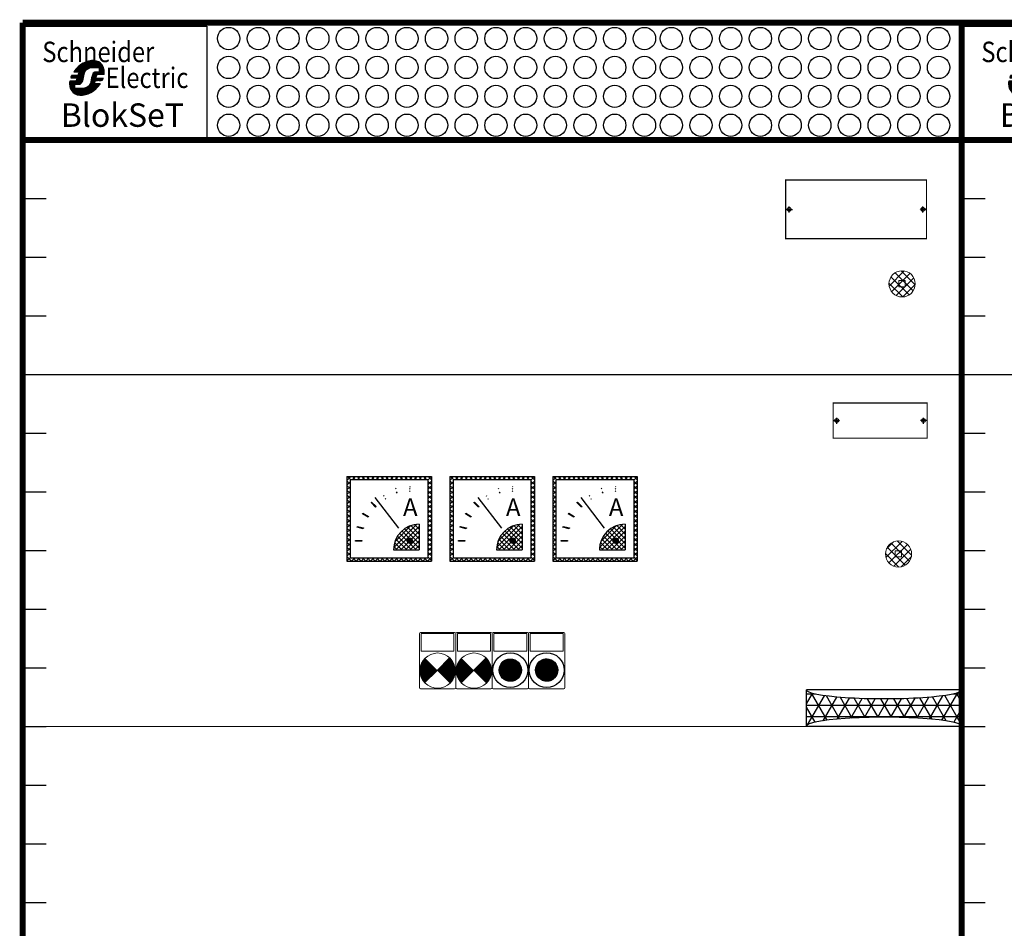
# Model space of a CAD drawing. Units: millimetres. Extents: x 923695 to 1005020, y 235312 to 319646.
# Drawn here: x 973149 to 973988, y 317669 to 318444 of the extents above; entities that cross this region are included whole.
import ezdxf

# ---------------------------------------------------------------- set-up
doc = ezdxf.new("R2010")
doc.units = ezdxf.units.MM
doc.linetypes.add('AXES2', pattern=[1.125, 0.75, -0.125, 0.125, -0.125])
for name, color, linetype in [('_EQ', 7, 'Continuous'), ('_EQP', 7, 'Continuous'), ('_PF', 7, 'Continuous'), ('_XMBH', 7, 'Continuous'), ('CONTENT', 3, 'Continuous'), ('tk', 7, 'Continuous'), ('细实线', 7, 'Continuous')]:
    doc.layers.add(name, color=color, linetype=linetype)
doc.styles.add('ARIAL', font='arial.ttf')
doc.styles.add('STYLE2', font='swisseb.ttf', dxfattribs={"width": 0.85})

# ---------------------------------------------------------------- blocks, each defined once
blk = doc.blocks.new('10')
at = {"layer": '_EQ'}
h = blk.add_hatch(dxfattribs=at)
h.set_pattern_fill('ANSI31', color=1, scale=0.839672, style=0)
h.set_pattern_definition([(45, (28516.83298, -39704.00531), (-0.07421720243, 0.07421720243), [])])
h.paths.add_polyline_path([(56487.01, -56105.53, 1), (56468.03, -56105.53, 1)])
at = {"color": 7, "linetype": 'Continuous', "lineweight": 15}
for p, q in [((56462.01, -56074.42), (56462.01, -56120.42)), ((56462.01, -56120.42), (56462.01, -56074.42)), ((56492.01, -56073.42), (56463.01, -56073.42)), ((56491.51, -56074.22), (56463.51, -56074.22)), ((56463.51, -56074.22), (56463.51, -56089.42)), ((56491.51, -56089.42), (56491.51, -56074.22)), ((56493.01, -56074.42), (56493.01, -56120.42)), ((56493.01, -56120.42), (56493.01, -56074.42)), ((56493.01, -56120.42), (56493.01, -56074.42)), ((56493.01, -56074.42), (56493.01, -56120.42)), ((56493.01, -56120.42), (56493.01, -56074.42)), ((56493.01, -56120.42), (56493.01, -56074.42)), ((56493.01, -56074.42), (56493.01, -56120.42)), ((56493.01, -56120.42), (56493.01, -56074.42)), ((56493.01, -56120.42), (56493.01, -56074.42)), ((56493.01, -56074.42), (56493.01, -56120.42)), ((56493.01, -56120.42), (56493.01, -56074.42)), ((56493.01, -56120.42), (56493.01, -56074.42)), ((56493.01, -56120.42), (56493.01, -56074.42)), ((56493.01, -56074.42), (56493.01, -56120.42)), ((56493.01, -56120.42), (56493.01, -56074.42)), ((56493.01, -56120.42), (56493.01, -56074.42)), ((56493.01, -56074.42), (56493.01, -56120.42)), ((56493.01, -56120.42), (56493.01, -56074.42)), ((56493.01, -56074.42), (56493.01, -56120.42)), ((56493.01, -56120.42), (56493.01, -56074.42)), ((56493.01, -56074.42), (56493.01, -56120.42)), ((56493.01, -56120.42), (56493.01, -56074.42)), ((56493.01, -56120.42), (56493.01, -56074.42)), ((56493.01, -56074.42), (56493.01, -56120.42)), ((56463.51, -56089.42), (56491.51, -56089.42)), ((56463.01, -56121.42), (56492.01, -56121.42))]:
    blk.add_line(p, q, dxfattribs=at)
for centre, start, end in [((56463.01, -56074.42), 90, 180), ((56492.01, -56074.42), 0, 90), ((56463.01, -56120.42), 180, 270), ((56492.01, -56120.42), 270, 0)]:
    blk.add_arc(centre, 1, start, end, dxfattribs=at)
at = {"layer": '_XMBH', "color": 1}
for radius in [14.83, 9.49]:
    blk.add_circle((56477.52, -56105.53), radius, dxfattribs=at)
blk = doc.blocks.new('A$C345449D6')
at = {"layer": '_EQ'}
h = blk.add_hatch(dxfattribs=at)
h.set_pattern_fill('ANSI31', color=3, scale=0.839672, style=0)
h.set_pattern_definition([(45, (-27945.17684, 16417.41558), (-0.07421720243, 0.07421720243), [])])
h.paths.add_polyline_path([(25, 15.89, 1), (6.02, 15.89, 1)])
at = {"color": 7, "linetype": 'Continuous', "lineweight": 15}
for p, q in [((0, 47), (0, 1)), ((0, 1), (0, 47)), ((30, 48), (1, 48)), ((29.5, 47.2), (1.5, 47.2)), ((1.5, 47.2), (1.5, 32)), ((29.5, 32), (29.5, 47.2)), ((31, 47), (31, 1)), ((31, 1), (31, 47)), ((31, 1), (31, 47)), ((31, 47), (31, 1)), ((31, 1), (31, 47)), ((31, 1), (31, 47)), ((31, 47), (31, 1)), ((31, 1), (31, 47)), ((31, 1), (31, 47)), ((31, 47), (31, 1)), ((31, 1), (31, 47)), ((31, 1), (31, 47)), ((31, 1), (31, 47)), ((31, 47), (31, 1)), ((31, 1), (31, 47)), ((31, 1), (31, 47)), ((31, 47), (31, 1)), ((31, 1), (31, 47)), ((31, 47), (31, 1)), ((31, 1), (31, 47)), ((31, 47), (31, 1)), ((31, 1), (31, 47)), ((31, 1), (31, 47)), ((31, 47), (31, 1)), ((1.5, 32), (29.5, 32)), ((1, 0), (30, 0))]:
    blk.add_line(p, q, dxfattribs=at)
for centre, start, end in [((1, 47), 90, 180), ((30, 47), 0, 90), ((1, 1), 180, 270), ((30, 1), 270, 0)]:
    blk.add_arc(centre, 1, start, end, dxfattribs=at)
at = {"layer": '_XMBH', "color": 3}
for radius in [14.83, 9.49]:
    blk.add_circle((15.51, 15.89), radius, dxfattribs=at)
blk = doc.blocks.new('A$C3AD854F3')
at = {"layer": '_EQ'}
h = blk.add_hatch(dxfattribs=at)
h.set_pattern_fill('NET3', scale=100, style=0)
h.set_pattern_definition([(0, (-96577.303, 97356.84), (0, 12.5), []), (60, (-96577.303, 97356.84), (-10.8253175, 6.25), []), (120, (-96577.303, 97356.84), (-10.8253175, -6.25), [])])
edge = h.paths.add_edge_path()
edge.add_ellipse((85, 0), major_axis=(-85, 0), ratio=0.117559, start_angle=180, end_angle=360, ccw=False)
edge.add_line((170, 0), (170, 40))
edge.add_ellipse((85, 40), major_axis=(-85, 0), ratio=0.117559, start_angle=0, end_angle=180, ccw=False)
edge.add_line((0, 40), (0, 0))
at = {"layer": '_EQ', "color": 7}
for p, q in [((0, 40), (170, 40)), ((0, 40), (0, 0)), ((170, 0), (170, 40)), ((0, 0), (170, 0))]:
    blk.add_line(p, q, dxfattribs=at)
blk.add_ellipse((85, 40), major_axis=(-85, 0), ratio=0.117559, start_param=0, end_param=3.141593, dxfattribs=at)
at = {"layer": '_EQ', "color": 7, "extrusion": (0, 0, -1)}
blk.add_ellipse((85, 0), major_axis=(-85, 0), ratio=0.117559, start_param=0, end_param=3.141593, dxfattribs=at)
blk = doc.blocks.new('LK')
at = {"linetype": 'AXES2'}
for p, q in [((107314.12, 13736), (107314.12, 13740.99)), ((107388.12, 13736), (107388.12, 13740.99)), ((107311.12, 13738.69), (107316.85, 13738.69)), ((107391.12, 13738.69), (107385.39, 13738.69))]:
    blk.add_line(p, q, dxfattribs=at)
at = {"const_width": 1}
blk.add_lwpolyline([(107311.12, 13753.69), (107311.12, 13723.69), (107391.12, 13723.69), (107391.12, 13753.69), (107311.12, 13753.69)], dxfattribs=at)
for centre in [(107314.12, 13738.69), (107388.12, 13738.69)]:
    blk.add_circle(centre, 1.6)
blk = doc.blocks.new('A$C7BA97ACD')
for p, q in [((5.89, 3.99), (7.15, 5.25)), ((5.92, 3.99), (7.25, 5.32)), ((5.93, 4.08), (7.03, 5.17)), ((5.96, 3.99), (7.34, 5.38)), ((5.99, 3.99), (7.43, 5.43)), ((6.03, 3.99), (7.51, 5.47)), ((6.04, 4.22), (6.89, 5.06)), ((6.06, 3.99), (7.58, 5.51)), ((6.1, 3.99), (7.66, 5.55)), ((6.13, 3.99), (7.72, 5.58)), ((6.17, 3.99), (7.79, 5.61)), ((6.21, 2.98), (9.17, 5.93)), ((6.21, 3.99), (7.85, 5.64)), ((6.24, 3.99), (7.92, 5.67)), ((6.25, 2.98), (9.2, 5.93)), ((6.28, 3.99), (7.97, 5.69)), ((6.29, 2.98), (9.24, 5.93)), ((6.31, 3.99), (8.03, 5.71)), ((6.32, 2.98), (9.27, 5.93)), ((6.35, 3.99), (8.09, 5.73)), ((6.36, 2.98), (9.31, 5.93)), ((6.38, 2.69), (9.59, 5.89)), ((6.38, 3.99), (8.14, 5.75)), ((6.39, 2.98), (9.34, 5.92)), ((6.4, 2.74), (9.56, 5.9)), ((6.42, 2.8), (9.53, 5.9)), ((6.42, 3.99), (8.2, 5.77)), ((6.43, 2.98), (9.37, 5.92)), ((6.44, 2.85), (9.5, 5.91)), ((6.45, 3.99), (8.25, 5.79)), ((6.46, 2.98), (9.4, 5.92)), ((6.46, 2.91), (9.47, 5.91)), ((6.48, 2.96), (9.44, 5.92)), ((6.49, 3.99), (8.3, 5.8)), ((6.52, 3.99), (8.35, 5.82)), ((6.56, 3.99), (8.4, 5.83)), ((6.59, 3.99), (8.44, 5.84)), ((6.62, 3.42), (9.13, 5.93)), ((6.63, 3.99), (8.49, 5.85)), ((6.64, 3.47), (9.1, 5.93)), ((6.66, 3.53), (9.06, 5.93)), ((6.67, 3.58), (9.02, 5.93)), ((6.67, 3.99), (8.53, 5.86)), ((6.69, 3.63), (8.99, 5.93)), ((6.7, 3.99), (8.58, 5.87)), ((6.71, 3.68), (8.95, 5.92)), ((6.73, 3.74), (8.91, 5.92)), ((6.74, 3.79), (8.87, 5.92)), ((6.74, 3.99), (8.62, 5.88)), ((6.76, 3.84), (8.83, 5.91)), ((6.77, 3.99), (8.67, 5.89)), ((6.78, 3.9), (8.79, 5.91)), ((6.8, 3.95), (8.75, 5.9)), ((6.81, 3.99), (8.71, 5.9)), ((8.16, 4.42), (9.62, 5.89)), ((8.23, 4.46), (9.65, 5.88)), ((8.31, 4.51), (9.68, 5.87)), ((8.38, 4.55), (9.71, 5.87)), ((8.46, 4.59), (9.73, 5.86)), ((8.54, 4.63), (9.76, 5.85)), ((8.62, 4.67), (9.79, 5.85)), ((8.67, 4.69), (9.82, 5.84)), ((8.71, 4.7), (9.84, 5.83)), ((8.75, 4.7), (9.87, 5.82)), ((8.79, 4.71), (9.9, 5.81)), ((8.84, 4.71), (9.92, 5.8)), ((8.88, 4.72), (9.95, 5.79)), ((8.92, 4.73), (9.97, 5.78)), ((8.96, 4.73), (10, 5.77)), ((9, 4.73), (10.02, 5.76)), ((9.03, 4.73), (10.05, 5.75)), ((9.07, 4.73), (10.07, 5.74)), ((9.1, 4.73), (10.1, 5.73)), ((9.14, 4.73), (10.12, 5.72)), ((9.17, 4.73), (10.14, 5.71)), ((9.21, 4.73), (10.17, 5.69)), ((9.24, 4.73), (10.19, 5.68)), ((9.28, 4.73), (10.21, 5.67)), ((9.31, 4.73), (10.23, 5.65)), ((9.35, 4.73), (10.26, 5.64)), ((9.38, 4.73), (10.28, 5.63)), ((9.42, 4.73), (10.3, 5.61)), ((9.45, 4.73), (10.32, 5.6)), ((9.49, 4.73), (10.34, 5.58)), ((9.53, 4.73), (10.36, 5.57)), ((9.56, 4.73), (10.38, 5.56)), ((9.6, 4.73), (10.4, 5.54)), ((9.63, 4.73), (10.42, 5.52)), ((9.67, 4.73), (10.44, 5.51)), ((9.7, 4.73), (10.46, 5.49)), ((9.74, 4.73), (10.48, 5.48)), ((9.77, 4.73), (10.5, 5.46)), ((9.81, 4.73), (10.52, 5.44)), ((9.84, 4.73), (10.54, 5.43)), ((9.88, 4.73), (10.55, 5.41)), ((9.91, 4.73), (10.57, 5.39)), ((9.95, 4.73), (10.59, 5.37)), ((9.99, 4.73), (10.61, 5.35)), ((10.02, 4.73), (10.62, 5.34)), ((10.06, 4.73), (10.64, 5.32)), ((10.09, 4.73), (10.66, 5.3)), ((10.13, 4.73), (10.67, 5.28)), ((10.16, 4.73), (10.69, 5.26)), ((10.2, 4.73), (10.7, 5.24)), ((10.23, 4.73), (10.72, 5.22)), ((10.24, 4.7), (10.74, 5.2)), ((10.24, 4.67), (10.75, 5.18)), ((10.24, 4.63), (10.76, 5.16)), ((10.24, 4.6), (10.78, 5.14)), ((10.24, 4.56), (10.79, 5.12)), ((10.24, 4.53), (10.81, 5.1)), ((10.24, 4.49), (10.82, 5.07)), ((5.25, 1.34), (7.7, 3.79)), ((5.26, 1.31), (7.67, 3.73)), ((5.27, 1.29), (7.66, 3.68)), ((5.27, 1.26), (7.65, 3.64)), ((5.28, 1.23), (7.65, 3.6)), ((5.29, 1.21), (7.64, 3.55)), ((5.3, 1.18), (7.63, 3.51)), ((6.07, 1.92), (7.62, 3.47)), ((6.11, 1.92), (7.61, 3.42)), ((6.14, 1.92), (7.61, 3.38)), ((6.21, 4.42), (6.69, 4.9)), ((6.28, 2.41), (7.72, 3.85)), ((6.3, 2.47), (7.75, 3.91)), ((6.32, 2.52), (7.77, 3.97)), ((6.34, 2.58), (7.8, 4.03)), ((6.36, 2.63), (7.82, 4.09)), ((7.55, 3.09), (7.67, 3.72)), ((7.67, 3.72), (7.83, 4.11)), ((7.83, 4.11), (8.09, 4.39)), ((8.09, 4.39), (8.43, 4.57)), ((8.43, 4.57), (8.64, 4.69)), ((8.64, 4.69), (8.96, 4.73)), ((8.85, 2.51), (9.78, 3.43)), ((8.85, 2.46), (9.76, 3.37)), ((8.86, 2.55), (9.8, 3.48)), ((8.87, 2.59), (9.81, 3.54)), ((8.88, 2.64), (10.21, 3.97)), ((8.89, 2.72), (10.14, 3.97)), ((8.89, 2.68), (10.18, 3.97)), ((8.9, 2.77), (10.11, 3.97)), ((8.91, 2.81), (10.07, 3.97)), ((8.92, 2.85), (10.04, 3.97)), ((8.93, 2.94), (9.97, 3.97)), ((8.93, 2.9), (10, 3.97)), ((8.94, 2.98), (9.93, 3.97)), ((9.08, 3.42), (8.94, 2.98)), ((8.96, 4.73), (10.24, 4.73)), ((8.96, 3.04), (9.89, 3.97)), ((8.98, 3.09), (9.86, 3.97)), ((8.99, 3.14), (9.82, 3.97)), ((9.01, 3.19), (9.79, 3.97)), ((9.03, 3.24), (9.75, 3.97)), ((9.04, 3.29), (9.72, 3.97)), ((9.06, 3.35), (9.68, 3.97)), ((9.07, 3.4), (9.65, 3.97)), ((9.22, 3.81), (9.08, 3.42)), ((9.09, 3.45), (9.61, 3.97)), ((9.11, 3.51), (9.58, 3.97)), ((9.13, 3.56), (9.54, 3.97)), ((9.15, 3.62), (9.51, 3.97)), ((9.17, 3.67), (9.43, 3.93)), ((9.19, 3.72), (9.35, 3.89)), ((9.21, 3.78), (9.26, 3.84)), ((9.5, 3.97), (9.22, 3.81)), ((10.24, 3.97), (9.5, 3.97)), ((9.83, 3.56), (10.99, 4.71)), ((9.87, 3.56), (11, 4.68)), ((9.9, 3.56), (11.01, 4.66)), ((9.94, 3.56), (11.01, 4.63)), ((9.97, 3.56), (11.02, 4.6)), ((10.01, 3.56), (11.03, 4.58)), ((10.04, 3.56), (11.04, 4.55)), ((10.08, 3.56), (11.04, 4.52)), ((10.12, 3.56), (11.05, 4.49)), ((10.15, 3.56), (11.06, 4.46)), ((10.19, 3.56), (11.06, 4.43)), ((10.22, 3.56), (11.07, 4.4)), ((10.24, 4.45), (10.83, 5.05)), ((10.24, 4.42), (10.85, 5.03)), ((10.24, 4.38), (10.86, 5.01)), ((10.24, 4.35), (10.87, 4.98)), ((10.24, 4.31), (10.88, 4.96)), ((10.24, 4.28), (10.9, 4.94)), ((10.24, 4.24), (10.91, 4.91)), ((10.24, 4.21), (10.92, 4.89)), ((10.24, 4.17), (10.93, 4.86)), ((10.24, 4.14), (10.94, 4.84)), ((10.24, 4.1), (10.95, 4.81)), ((10.24, 4.07), (10.96, 4.79)), ((10.24, 4.03), (10.97, 4.76)), ((10.24, 3.99), (10.98, 4.74)), ((10.24, 4.71), (10.24, 3.97)), ((10.26, 3.56), (11.07, 4.37)), ((10.29, 3.56), (11.08, 4.34)), ((10.33, 3.56), (11.08, 4.31)), ((10.36, 3.56), (11.09, 4.28)), ((10.4, 3.56), (11.09, 4.25)), ((10.43, 3.56), (11.09, 4.21)), ((10.47, 3.56), (11.1, 4.18)), ((10.5, 3.56), (11.1, 4.15)), ((10.54, 3.56), (11.1, 4.12)), ((10.57, 3.56), (11.1, 4.08)), ((10.61, 3.56), (11.1, 4.05)), ((10.65, 3.56), (11.1, 4.01)), ((10.68, 3.56), (11.1, 3.98)), ((10.72, 3.56), (11.1, 3.94)), ((10.75, 3.56), (11.1, 3.91)), ((10.79, 3.56), (11.1, 3.87)), ((10.82, 3.56), (11.1, 3.83)), ((10.86, 3.56), (11.1, 3.79)), ((10.89, 3.56), (11.09, 3.76)), ((10.93, 3.56), (11.09, 3.72)), ((10.96, 3.56), (11.09, 3.68)), ((11, 3.56), (11.08, 3.64)), ((11.03, 3.56), (11.08, 3.6)), ((11.07, 3.56), (11.07, 3.56)), ((5.17, 1.83), (5.74, 2.4)), ((5.17, 1.87), (5.71, 2.4)), ((5.17, 1.9), (5.67, 2.4)), ((5.17, 1.94), (5.64, 2.4)), ((5.17, 1.97), (5.6, 2.4)), ((5.17, 2.01), (5.57, 2.4)), ((5.17, 2.04), (5.53, 2.4)), ((5.18, 1.7), (5.88, 2.4)), ((5.18, 1.73), (5.85, 2.4)), ((5.18, 1.77), (5.81, 2.4)), ((5.18, 1.8), (5.78, 2.4)), ((5.18, 2.08), (5.5, 2.4)), ((5.18, 2.12), (5.46, 2.4)), ((5.18, 2.16), (5.42, 2.4)), ((5.18, 2.19), (5.39, 2.4)), ((5.19, 1.64), (5.96, 2.4)), ((5.19, 1.67), (5.92, 2.4)), ((5.19, 2.23), (5.35, 2.4)), ((5.19, 2.27), (5.32, 2.4)), ((5.2, 1.57), (6.03, 2.4)), ((5.2, 1.61), (5.99, 2.4)), ((5.2, 2.31), (5.28, 2.4)), ((5.2, 2.35), (5.25, 2.4)), ((5.21, 1.51), (6.1, 2.4)), ((5.21, 1.54), (6.06, 2.4)), ((5.21, 2.4), (5.21, 2.4)), ((5.22, 1.46), (6.17, 2.4)), ((5.22, 1.48), (6.13, 2.4)), ((5.23, 1.43), (6.2, 2.4)), ((5.24, 1.37), (6.27, 2.4)), ((5.24, 1.4), (6.24, 2.4)), ((5.31, 1.16), (6.05, 1.89)), ((5.32, 1.13), (6.05, 1.86)), ((5.33, 1.1), (6.05, 1.82)), ((5.34, 1.08), (6.05, 1.79)), ((5.35, 1.06), (6.05, 1.75)), ((5.36, 1.03), (6.05, 1.72)), ((5.37, 2.98), (5.76, 3.37)), ((5.37, 3.02), (5.72, 3.37)), ((5.39, 3.07), (5.69, 3.37)), ((5.4, 2.98), (5.79, 3.37)), ((5.41, 3.13), (5.65, 3.37)), ((5.44, 2.98), (5.83, 3.37)), ((5.44, 3.19), (5.62, 3.37)), ((5.46, 3.25), (5.58, 3.37)), ((5.47, 2.98), (5.86, 3.37)), ((5.49, 3.31), (5.55, 3.37)), ((5.51, 2.98), (5.9, 3.37)), ((5.54, 2.98), (5.94, 3.37)), ((5.58, 2.98), (5.97, 3.37)), ((5.61, 2.98), (6.01, 3.37)), ((5.65, 2.98), (6.04, 3.37)), ((5.68, 2.98), (6.08, 3.37)), ((5.72, 2.98), (6.11, 3.37)), ((5.75, 2.98), (6.15, 3.37)), ((5.79, 2.98), (6.18, 3.37)), ((5.83, 2.98), (6.22, 3.37)), ((5.86, 2.98), (6.25, 3.37)), ((5.9, 2.98), (6.29, 3.37)), ((5.93, 2.98), (6.32, 3.37)), ((5.97, 2.98), (6.36, 3.37)), ((6, 2.98), (6.4, 3.37)), ((6.04, 2.98), (6.43, 3.37)), ((6.05, 1.92), (6.97, 1.92)), ((6.05, 1.13), (6.05, 1.92)), ((6.07, 2.98), (6.47, 3.37)), ((6.11, 2.98), (6.5, 3.37)), ((6.14, 2.98), (6.54, 3.37)), ((6.18, 2.98), (6.57, 3.37)), ((6.18, 1.92), (7.6, 3.34)), ((6.21, 1.92), (7.59, 3.29)), ((6.25, 1.92), (7.58, 3.25)), ((6.28, 1.92), (7.57, 3.21)), ((6.32, 1.92), (7.57, 3.16)), ((6.35, 1.92), (7.56, 3.12)), ((6.39, 1.92), (7.55, 3.07)), ((6.42, 1.92), (7.54, 3.03)), ((6.46, 1.92), (7.53, 2.98)), ((6.5, 1.92), (7.52, 2.94)), ((6.53, 1.92), (7.51, 2.89)), ((6.57, 1.92), (7.5, 2.85)), ((6.6, 1.92), (7.49, 2.8)), ((6.64, 1.92), (7.48, 2.76)), ((6.67, 1.92), (7.47, 2.71)), ((6.71, 1.92), (7.46, 2.67)), ((6.74, 1.92), (7.45, 2.62)), ((6.78, 1.92), (7.44, 2.57)), ((6.81, 1.92), (7.43, 2.53)), ((6.85, 1.92), (7.42, 2.48)), ((6.88, 1.92), (7.38, 2.41)), ((6.89, 0.01), (9.83, 2.95)), ((6.92, 0.01), (9.87, 2.95)), ((6.92, 1.92), (7.34, 2.33)), ((6.95, 0.01), (9.9, 2.95)), ((6.96, 1.92), (7.29, 2.25)), ((6.97, 1.92), (7.21, 2.1)), ((6.99, 0), (9.94, 2.95)), ((7.02, 0), (9.52, 2.5)), ((7.05, 1.98), (7.25, 2.17)), ((7.06, 0), (9.51, 2.45)), ((7.09, 0), (9.5, 2.41)), ((7.13, 0), (9.49, 2.36)), ((7.16, 0), (9.47, 2.31)), ((7.2, 0), (9.46, 2.27)), ((7.21, 2.1), (7.41, 2.47)), ((7.23, 0), (9.45, 2.22)), ((7.27, 0), (9.44, 2.17)), ((7.31, 0.01), (9.43, 2.12)), ((7.35, 0.01), (9.42, 2.08)), ((7.39, 0.01), (9.4, 2.03)), ((7.41, 2.47), (7.55, 3.09)), ((7.43, 0.02), (9.4, 1.99)), ((7.47, 0.02), (9.43, 1.99)), ((7.51, 0.03), (9.47, 1.99)), ((7.55, 0.03), (9.5, 1.99)), ((7.59, 0.04), (9.54, 1.99)), ((7.63, 0.05), (9.57, 1.99)), ((7.68, 0.06), (9.61, 1.99)), ((7.72, 0.06), (9.64, 1.99)), ((7.77, 0.07), (9.68, 1.99)), ((7.81, 0.08), (9.71, 1.99)), ((7.86, 0.1), (9.75, 1.99)), ((7.91, 0.11), (9.78, 1.99)), ((7.95, 0.12), (9.82, 1.99)), ((8, 0.14), (9.85, 1.99)), ((8.06, 0.15), (9.89, 1.99)), ((8.11, 0.17), (9.93, 1.99)), ((8.16, 0.19), (9.96, 1.99)), ((8.22, 0.21), (10, 1.99)), ((8.27, 0.23), (10.03, 1.99)), ((8.33, 0.25), (10.07, 1.99)), ((8.39, 0.28), (10.1, 1.99)), ((8.45, 0.3), (10.14, 1.99)), ((8.78, 2.1), (8.5, 1.64)), ((8.52, 0.33), (10.17, 1.99)), ((8.53, 1.69), (9.8, 2.95)), ((8.59, 1.78), (9.76, 2.95)), ((8.59, 0.36), (10.21, 1.99)), ((8.64, 1.87), (9.73, 2.95)), ((8.66, 0.4), (10.24, 1.99)), ((8.69, 1.96), (9.69, 2.95)), ((8.73, 0.44), (10.28, 1.99)), ((8.75, 2.04), (9.66, 2.95)), ((8.94, 2.98), (8.78, 2.1)), ((8.78, 2.12), (9.62, 2.95)), ((8.79, 2.16), (9.63, 3)), ((8.8, 2.2), (9.65, 3.05)), ((8.81, 2.29), (9.68, 3.16)), ((8.81, 2.25), (9.66, 3.1)), ((8.81, 0.48), (10.31, 1.99)), ((8.82, 2.33), (9.7, 3.21)), ((8.83, 2.38), (9.72, 3.27)), ((8.84, 2.42), (9.74, 3.32)), ((8.89, 0.53), (10.35, 1.99)), ((8.98, 0.58), (10.39, 1.99)), ((9.08, 0.65), (10.42, 1.99)), ((9.19, 0.72), (10.38, 1.91)), ((9.32, 0.81), (10.29, 1.79)), ((9.55, 2.53), (9.97, 2.95)), ((9.58, 2.53), (10.01, 2.95)), ((9.62, 2.53), (10.05, 2.95)), ((9.65, 2.53), (10.08, 2.95)), ((9.69, 2.53), (10.12, 2.95)), ((9.72, 2.53), (10.15, 2.95)), ((9.76, 2.53), (10.19, 2.95)), ((9.79, 2.53), (10.22, 2.95)), ((9.83, 2.53), (10.26, 2.95)), ((9.87, 2.53), (10.29, 2.95)), ((9.9, 2.53), (10.33, 2.95)), ((9.94, 2.53), (10.36, 2.95)), ((9.97, 2.53), (10.4, 2.95)), ((10.01, 2.53), (10.43, 2.95)), ((10.04, 2.53), (10.47, 2.95)), ((10.08, 2.53), (10.5, 2.95)), ((10.11, 2.53), (10.54, 2.95)), ((10.15, 2.53), (10.58, 2.95)), ((10.18, 2.53), (10.61, 2.95)), ((10.22, 2.53), (10.65, 2.95)), ((10.25, 2.53), (10.68, 2.95)), ((10.29, 2.53), (10.72, 2.95)), ((10.32, 2.53), (10.75, 2.95)), ((10.36, 2.53), (10.79, 2.95)), ((10.4, 2.53), (10.82, 2.95)), ((10.43, 2.53), (10.86, 2.95)), ((10.47, 2.53), (10.89, 2.95)), ((10.5, 2.53), (10.92, 2.94)), ((10.54, 2.53), (10.9, 2.89)), ((10.57, 2.53), (10.88, 2.83)), ((10.61, 2.53), (10.85, 2.77)), ((10.64, 2.53), (10.83, 2.71)), ((10.68, 2.53), (10.8, 2.65)), ((10.71, 2.53), (10.77, 2.58)), ((5.38, 1.01), (6.05, 1.68)), ((5.39, 0.98), (6.05, 1.65)), ((5.4, 0.96), (6.05, 1.61)), ((5.41, 0.94), (6.05, 1.58)), ((5.42, 0.91), (6.05, 1.54)), ((5.44, 0.89), (6.05, 1.5)), ((5.45, 0.87), (6.05, 1.47)), ((5.46, 0.85), (6.05, 1.43)), ((5.48, 0.83), (6.05, 1.4)), ((5.49, 0.8), (6.05, 1.36)), ((5.5, 0.78), (6.05, 1.33)), ((5.52, 0.76), (6.05, 1.29)), ((5.53, 0.74), (6.05, 1.26)), ((5.55, 0.72), (6.05, 1.22)), ((5.56, 0.7), (6.05, 1.19)), ((5.58, 0.68), (6.05, 1.15)), ((5.6, 0.66), (6.06, 1.13)), ((5.61, 0.64), (6.1, 1.13)), ((5.63, 0.62), (6.13, 1.13)), ((5.64, 0.6), (6.17, 1.13)), ((5.66, 0.59), (6.21, 1.13)), ((5.68, 0.57), (6.24, 1.13)), ((5.7, 0.55), (6.28, 1.13)), ((5.71, 0.53), (6.31, 1.13)), ((5.73, 0.51), (6.35, 1.13)), ((5.75, 0.5), (6.38, 1.13)), ((5.77, 0.48), (6.42, 1.13)), ((5.79, 0.46), (6.45, 1.13)), ((5.8, 0.45), (6.49, 1.13)), ((5.82, 0.43), (6.52, 1.13)), ((5.84, 0.41), (6.56, 1.13)), ((5.86, 0.4), (6.59, 1.13)), ((5.88, 0.38), (6.63, 1.13)), ((5.9, 0.37), (6.66, 1.13)), ((5.92, 0.35), (6.7, 1.13)), ((5.94, 0.34), (6.74, 1.13)), ((5.97, 0.32), (6.77, 1.13)), ((5.99, 0.31), (6.81, 1.13)), ((6.01, 0.3), (6.84, 1.13)), ((6.03, 0.28), (6.88, 1.13)), ((6.05, 0.27), (6.91, 1.13)), ((7.51, 1.13), (6.05, 1.13)), ((6.08, 0.26), (6.95, 1.13)), ((6.1, 0.24), (6.98, 1.13)), ((6.12, 0.23), (7.02, 1.13)), ((6.14, 0.22), (7.05, 1.13)), ((6.17, 0.21), (7.09, 1.13)), ((6.19, 0.2), (7.12, 1.13)), ((6.22, 0.19), (7.16, 1.13)), ((6.24, 0.17), (7.2, 1.13)), ((6.26, 0.16), (7.23, 1.13)), ((6.29, 0.15), (7.27, 1.13)), ((6.32, 0.14), (7.3, 1.13)), ((6.34, 0.13), (7.34, 1.13)), ((6.37, 0.12), (7.37, 1.13)), ((6.39, 0.12), (7.41, 1.13)), ((6.42, 0.11), (7.44, 1.13)), ((6.45, 0.1), (7.48, 1.13)), ((6.47, 0.09), (7.52, 1.13)), ((6.5, 0.08), (7.57, 1.15)), ((6.53, 0.07), (7.62, 1.17)), ((6.56, 0.07), (7.67, 1.18)), ((6.58, 0.06), (7.72, 1.2)), ((6.61, 0.05), (7.77, 1.21)), ((6.64, 0.05), (7.82, 1.23)), ((6.67, 0.04), (7.88, 1.25)), ((6.7, 0.04), (7.95, 1.28)), ((6.73, 0.03), (8.02, 1.32)), ((6.76, 0.03), (8.09, 1.35)), ((6.79, 0.02), (8.16, 1.39)), ((6.83, 0.02), (8.29, 1.49)), ((6.86, 0.01), (8.43, 1.58)), ((7.88, 1.25), (7.51, 1.13)), ((8.15, 1.38), (7.88, 1.25)), ((8.5, 1.64), (8.15, 1.38)), ((9.48, 0.94), (10.16, 1.62))]:
    blk.add_line(p, q)
for points in [[(5.88, 3.99), (6.81, 3.99), (6.6, 3.37), (5.52, 3.37)], [(11.07, 3.56), (9.82, 3.56), (9.61, 2.95), (10.92, 2.95)], [(5.36, 2.98), (6.49, 2.98), (6.28, 2.4), (5.21, 2.4)], [(10.74, 2.53), (9.53, 2.53), (9.39, 1.99), (10.43, 1.99)]]:
    blk.add_lwpolyline(points)
at = {"color": 1}
for start_param, end_param in [(8.664753, 11.252271), (5.51496, 8.12816), (5.186276, 5.319093), (8.31628, 8.460942)]:
    blk.add_ellipse((8.14, 2.97), major_axis=(-2.43, -2.43), ratio=0.7, start_param=start_param, end_param=end_param, dxfattribs=at)
at = {"width": 0.85}
for s, style, p in [('Schneider', 'STYLE2', (0.5, 5.67)), ('Electric', 'ARIAL', (11.33, 1.24))]:
    blk.add_text(s, height=3.506, dxfattribs=dict(at, style=style)).set_placement(p)
blk = doc.blocks.new('A$C035D2189')
at = {"xscale": 1.5, "yscale": 1.5, "zscale": 1.5}
blk.add_blockref('A$C7BA97ACD', (0, 0), dxfattribs=at)
blk = doc.blocks.new('A$C408730D2')
blk.add_blockref('A$C035D2189', (0, 0))
blk = doc.blocks.new('A$C5B72522E')
at = {"linetype": 'AXES2'}
for p, q in [((0.5, 25.5), (6.23, 25.5)), ((3.5, 22.81), (3.5, 27.8)), ((120.5, 25.5), (114.77, 25.5)), ((117.5, 22.81), (117.5, 27.8))]:
    blk.add_line(p, q, dxfattribs=at)
at = {"const_width": 1}
blk.add_lwpolyline([(120.5, 50.5), (120.5, 0.5), (0.5, 0.5), (0.5, 50.5), (120.5, 50.5)], dxfattribs=at)
for centre in [(3.5, 25.5), (117.5, 25.5)]:
    blk.add_circle(centre, 1.6)
blk = doc.blocks.new('A$C2362523E')
at = {"layer": '_EQ', "lineweight": 0}
h = blk.add_hatch(dxfattribs=at)
h.set_pattern_fill('ANSI37', scale=39.366, style=0)
h.set_pattern_definition([(135, (76769.168, 78734.4416), (3.4794957, 3.4794957), []), (45, (76769.168, 78734.4416), (3.4794957, -3.4794957), [])])
h.paths.add_polyline_path([(768.09, 2242.8, 1), (790.41, 2242.8, 1)])
blk.add_line((830, 2365.43), (30, 2365.43))
at = {"color": 7}
for p, q in [((30, 2315.43), (50, 2315.43)), ((30, 2315.43), (50, 2315.43)), ((30, 2265.43), (50, 2265.43)), ((30, 2265.43), (50, 2265.43)), ((30, 2215.43), (50, 2215.43)), ((30, 2215.43), (50, 2215.43)), ((30, 2165.43), (50, 2165.43)), ((30, 2165.43), (50, 2165.43)), ((30, 2115.43), (50, 2115.43)), ((30, 2115.43), (50, 2115.43)), ((30, 2065.43), (50, 2065.43)), ((30, 2065.43), (50, 2065.43)), ((30, 2015.43), (50, 2015.43)), ((30, 2015.43), (50, 2015.43)), ((30, 1965.43), (50, 1965.43)), ((30, 1965.43), (50, 1965.43)), ((30, 1915.43), (50, 1915.43)), ((30, 1915.43), (50, 1915.43)), ((30, 1865.43), (50, 1865.43)), ((30, 1865.43), (50, 1865.43)), ((30, 1815.43), (50, 1815.43)), ((30, 1815.43), (50, 1815.43)), ((30, 1765.43), (50, 1765.43)), ((30, 1765.43), (50, 1765.43)), ((30, 1715.43), (50, 1715.43)), ((30, 1715.43), (50, 1715.43))]:
    blk.add_line(p, q, dxfattribs=at)
at = {"color": 7, "const_width": 5, "flags": 128}
for points in [[(30, 2465.43), (830, 2465.43)], [(30, 265.43), (30, 2465.43)], [(830, 265.43), (830, 2465.43)], [(30, 2365.43), (830, 2365.43)], [(830, 265.43), (830, 2365.43)]]:
    blk.add_lwpolyline(points, dxfattribs=at)
at = {"layer": '_EQ', "color": 7, "lineweight": 0}
blk.add_lwpolyline([(781.77, 2245.58), (776.51, 2245.58), (776.51, 2240.33), (781.77, 2240.33)], close=True, dxfattribs=at)
blk.add_circle((779.25, 2242.8), 11.16, dxfattribs=at)
at = {"layer": '_EQP', "color": 3}
for centre in [(205.54, 2451.89), (230.84, 2451.89), (256.14, 2451.89), (281.44, 2451.89), (306.74, 2451.89), (332.04, 2451.89), (357.34, 2451.89), (382.64, 2451.89), (407.94, 2451.89), (433.24, 2451.89), (458.54, 2451.89), (483.84, 2451.89), (509.14, 2451.89), (534.44, 2451.89), (559.74, 2451.89), (582.64, 2451.89), (607.94, 2451.89), (633.24, 2451.89), (658.54, 2451.89), (683.84, 2451.89), (709.14, 2451.89), (734.44, 2451.89), (759.74, 2451.89), (785.04, 2451.89), (810.34, 2451.89), (205.54, 2427.25), (230.84, 2427.25), (256.14, 2427.25), (281.44, 2427.25), (306.74, 2427.25), (332.04, 2427.25), (357.34, 2427.25), (382.64, 2427.25), (407.94, 2427.25), (433.24, 2427.25), (458.54, 2427.25), (483.84, 2427.25), (509.14, 2427.25), (534.44, 2427.25), (559.74, 2427.25), (582.64, 2427.25), (607.94, 2427.25), (633.24, 2427.25), (658.54, 2427.25), (683.84, 2427.25), (709.14, 2427.25), (734.44, 2427.25), (759.74, 2427.25), (785.04, 2427.25), (810.34, 2427.25), (205.54, 2402.6), (230.84, 2402.6), (256.14, 2402.6), (281.44, 2402.6), (306.74, 2402.6), (332.04, 2402.6), (357.34, 2402.6), (382.64, 2402.6), (407.94, 2402.6), (433.24, 2402.6), (458.54, 2402.6), (483.84, 2402.6), (509.14, 2402.6), (534.44, 2402.6), (559.74, 2402.6), (582.64, 2402.6), (607.94, 2402.6), (633.24, 2402.6), (658.54, 2402.6), (683.84, 2402.6), (709.14, 2402.6), (734.44, 2402.6), (759.74, 2402.6), (785.04, 2402.6), (810.34, 2402.6), (205.54, 2377.96), (230.84, 2377.96), (256.14, 2377.96), (281.44, 2377.96), (306.74, 2377.96), (332.04, 2377.96), (357.34, 2377.96), (382.64, 2377.96), (407.94, 2377.96), (433.24, 2377.96), (458.54, 2377.96), (483.84, 2377.96), (509.14, 2377.96), (534.44, 2377.96), (559.74, 2377.96), (582.64, 2377.96), (607.94, 2377.96), (633.24, 2377.96), (658.54, 2377.96), (683.84, 2377.96), (709.14, 2377.96), (734.44, 2377.96), (759.74, 2377.96), (785.04, 2377.96), (810.34, 2377.96)]:
    blk.add_circle(centre, 9.51, dxfattribs=at)
at = {"layer": '_PF'}
blk.add_line((30, 2165.43), (830, 2165.43), dxfattribs=at)
at = {"layer": '_PF', "color": 1, "lineweight": 30, "ltscale": 100}
blk.add_lwpolyline([(30, 2462.52), (186.81, 2462.52), (186.81, 2365.43), (30, 2365.43)], close=True, dxfattribs=at)
at = {"xscale": 3.318082554847933, "yscale": 3.318082554847933, "zscale": 3.318082554887101}
blk.add_blockref('A$C408730D2', (44.28, 2403.53), dxfattribs=at)
at = {"layer": '_EQP', "color": 0, "lineweight": 0}
blk.add_blockref('A$C5B72522E', (679.57, 2280.8), dxfattribs=at)
at = {"layer": 'CONTENT', "color": 1, "style": 'ARIAL', "oblique": 15}
blk.add_text('BlokSeT', height=20, dxfattribs=at).set_placement((62.49, 2376.61))

msp = doc.modelspace()

# ---------------------------------------------------------------- hatches: boundary and pattern name
at = {"layer": '_EQ', "lineweight": 0}
h = msp.add_hatch(dxfattribs=at)
h.set_pattern_fill('ANSI37', scale=39.366, style=0)
h.set_pattern_definition([(135, (1049887.707, 394479.761), (3.4794957, 3.4794957), []), (45, (1049887.707, 394479.761), (3.4794957, -3.4794957), [])])
h.paths.add_polyline_path([(973886.62952, 317988.11751, 1), (973908.9447, 317988.11751, 1)])
h = msp.add_hatch(dxfattribs=at)
h.set_pattern_fill('ANSI31', color=1, scale=0.849537, style=0)
h.set_pattern_definition([(45, (945279.74632, 334485.81322), (-0.0750892033, 0.07508920333), [])])
edge = h.paths.add_edge_path()
edge.add_line((973494.1578, 317878.29362), (973504.7631, 317888.89893))
edge.add_line((973504.7631, 317888.89893), (973494.464, 317899.19804))
edge.add_ellipse((973505.07386, 317888.58818), major_axis=(10.60986, 10.60986), ratio=1, start_angle=89.99999999, end_angle=135)
edge.add_ellipse((973505.07386, 317888.58818), major_axis=(-10.60986, 10.60986), ratio=1, start_angle=45, end_angle=88.32160546)
edge = h.paths.add_edge_path()
edge.add_line((973504.7631, 317888.89893), (973515.68372, 317877.97831))
edge.add_ellipse((973505.07386, 317888.58818), major_axis=(-10.60986, 10.60986), ratio=1, start_angle=179.99999998, end_angle=225)
edge.add_ellipse((973505.07386, 317888.58818), major_axis=(10.60986, 10.60986), ratio=1, start_angle=315, end_angle=361.67839457)
edge.add_line((973515.36841, 317899.50424), (973504.7631, 317888.89893))
h = msp.add_hatch(dxfattribs=at)
h.set_pattern_fill('ANSI31', color=3, scale=0.849537, style=0)
h.set_pattern_definition([(45, (945310.74632, 334485.81322), (-0.0750892033, 0.07508920333), [])])
edge = h.paths.add_edge_path()
edge.add_line((973525.15779, 317878.29362), (973535.7631, 317888.89893))
edge.add_line((973535.7631, 317888.89893), (973525.464, 317899.19804))
edge.add_ellipse((973536.07386, 317888.58818), major_axis=(10.60986, 10.60986), ratio=1, start_angle=89.99999999, end_angle=135)
edge.add_ellipse((973536.07386, 317888.58818), major_axis=(10.60986, 10.60986), ratio=1, start_angle=135, end_angle=178.32160546)
edge = h.paths.add_edge_path()
edge.add_line((973535.7631, 317888.89893), (973546.68372, 317877.97831))
edge.add_ellipse((973536.07386, 317888.58818), major_axis=(-10.60986, 10.60986), ratio=1, start_angle=179.99999998, end_angle=225)
edge.add_ellipse((973536.07386, 317888.58818), major_axis=(10.60986, 10.60986), ratio=1, start_angle=315, end_angle=361.67839458)
edge.add_line((973546.36841, 317899.50424), (973535.7631, 317888.89893))
at = {"layer": '细实线'}
h = msp.add_hatch(dxfattribs=at)
h.set_pattern_fill('ANSI37', scale=0.9, style=0)
h.set_pattern_definition([(45, (958590.8042, 314351.0964), (-2.02055763, 2.02055763), []), (135, (958590.8042, 314351.0964), (-2.02055763, -2.02055763), [])])
h.paths.add_polyline_path([(973427.89213, 317982.0512), (973499.89213, 317982.0512), (973499.89213, 318054.0512), (973427.89213, 318054.0512)])
h.paths.add_polyline_path([(973430.59213, 318051.3512), (973497.19213, 318051.3512), (973497.19213, 317984.7512), (973430.59213, 317984.7512)], flags=16)
h.paths.add_polyline_path([(973436.73581, 318011.68711), (973441.99546, 318010.27779), (973441.83877, 318009.69299), (973436.57911, 318011.10231)], flags=0)
h.paths.add_polyline_path([(973441.1189, 318022.30815), (973441.42162, 318022.83247), (973446.1373, 318020.10987), (973445.83458, 318019.58555)], flags=0)
h.paths.add_polyline_path([(973435.09429, 317999.70874), (973440.53949, 317999.70874), (973440.53949, 317999.10331), (973435.09429, 317999.10331)], flags=0)
h.paths.add_polyline_path([(973448.40429, 318031.95718), (973448.8324, 318032.38528), (973452.68273, 318028.53495), (973452.25463, 318028.10684)], flags=0)
h.paths.add_polyline_path([(973457.93879, 318039.39183), (973458.46311, 318039.69454), (973461.18571, 318034.97886), (973460.66139, 318034.67615)], flags=0)
h.paths.add_polyline_path([(973489.54121, 318013.53549), (973489.54121, 317991.59685), (973467.60257, 317991.59685, -0.414213562)], flags=0)
h.paths.add_polyline_path([(973470.48196, 318038.84578), (973469.07264, 318044.10544), (973469.65744, 318044.26213), (973471.06676, 318039.00248)], flags=0)
h.paths.add_polyline_path([(973483.63421, 317999.46365, -1), (973479.18063, 317999.46365, -1)], flags=0)
h.paths.add_polyline_path([(973481.04708, 318040.33159), (973481.04708, 318045.77678), (973481.65251, 318045.77678), (973481.65251, 318040.33159)], flags=0)
h = msp.add_hatch(dxfattribs=at)
h.set_pattern_fill('ANSI37', scale=0.9, style=0)
h.set_pattern_definition([(45, (958678.4884, 314351.0964), (-2.02055763, 2.02055763), []), (135, (958678.4884, 314351.0964), (-2.02055763, -2.02055763), [])])
h.paths.add_polyline_path([(973515.57635, 317982.0512), (973587.57635, 317982.0512), (973587.57635, 318054.0512), (973515.57635, 318054.0512)])
h.paths.add_polyline_path([(973518.27635, 318051.3512), (973584.87635, 318051.3512), (973584.87635, 317984.7512), (973518.27635, 317984.7512)], flags=16)
h.paths.add_polyline_path([(973524.42003, 318011.68711), (973529.67969, 318010.27779), (973529.52299, 318009.69299), (973524.26333, 318011.10231)], flags=0)
h.paths.add_polyline_path([(973528.80312, 318022.30815), (973529.10584, 318022.83247), (973533.82152, 318020.10987), (973533.5188, 318019.58555)], flags=0)
h.paths.add_polyline_path([(973522.77851, 317999.70874), (973528.22371, 317999.70874), (973528.22371, 317999.10331), (973522.77851, 317999.10331)], flags=0)
h.paths.add_polyline_path([(973536.08851, 318031.95718), (973536.51662, 318032.38528), (973540.36695, 318028.53495), (973539.93885, 318028.10684)], flags=0)
h.paths.add_polyline_path([(973545.62301, 318039.39183), (973546.14733, 318039.69454), (973548.86993, 318034.97886), (973548.34561, 318034.67615)], flags=0)
h.paths.add_polyline_path([(973577.22543, 318013.53549), (973577.22543, 317991.59685), (973555.28679, 317991.59685, -0.414213562)], flags=0)
h.paths.add_polyline_path([(973558.16618, 318038.84578), (973556.75686, 318044.10544), (973557.34166, 318044.26213), (973558.75098, 318039.00248)], flags=0)
h.paths.add_polyline_path([(973571.31843, 317999.46365, -1), (973566.86485, 317999.46365, -1)], flags=0)
h.paths.add_polyline_path([(973568.7313, 318040.33159), (973568.7313, 318045.77678), (973569.33673, 318045.77678), (973569.33673, 318040.33159)], flags=0)
h = msp.add_hatch(dxfattribs=at)
h.set_pattern_fill('ANSI37', scale=0.9, style=0)
h.set_pattern_definition([(45, (958766.1727, 314351.0964), (-2.02055763, 2.02055763), []), (135, (958766.1727, 314351.0964), (-2.02055763, -2.02055763), [])])
h.paths.add_polyline_path([(973603.26057, 317982.0512), (973675.26057, 317982.0512), (973675.26057, 318054.0512), (973603.26057, 318054.0512)])
h.paths.add_polyline_path([(973605.96057, 318051.3512), (973672.56057, 318051.3512), (973672.56057, 317984.7512), (973605.96057, 317984.7512)], flags=16)
h.paths.add_polyline_path([(973612.10425, 318011.68711), (973617.36391, 318010.27779), (973617.20721, 318009.69299), (973611.94755, 318011.10231)], flags=0)
h.paths.add_polyline_path([(973616.48735, 318022.30815), (973616.79006, 318022.83247), (973621.50574, 318020.10987), (973621.20303, 318019.58555)], flags=0)
h.paths.add_polyline_path([(973610.46273, 317999.70874), (973615.90793, 317999.70874), (973615.90793, 317999.10331), (973610.46273, 317999.10331)], flags=0)
h.paths.add_polyline_path([(973623.77274, 318031.95718), (973624.20084, 318032.38528), (973628.05117, 318028.53495), (973627.62307, 318028.10684)], flags=0)
h.paths.add_polyline_path([(973633.30723, 318039.39183), (973633.83155, 318039.69454), (973636.55415, 318034.97886), (973636.02983, 318034.67615)], flags=0)
h.paths.add_polyline_path([(973664.90965, 318013.53549), (973664.90965, 317991.59685), (973642.97101, 317991.59685, -0.414213562)], flags=0)
h.paths.add_polyline_path([(973645.8504, 318038.84578), (973644.44108, 318044.10544), (973645.02588, 318044.26213), (973646.4352, 318039.00248)], flags=0)
h.paths.add_polyline_path([(973659.00266, 317999.46365, -1), (973654.54907, 317999.46365, -1)], flags=0)
h.paths.add_polyline_path([(973656.41552, 318040.33159), (973656.41552, 318045.77678), (973657.02095, 318045.77678), (973657.02095, 318040.33159)], flags=0)
for points in [[(973483.63421, 317999.46365, 1), (973479.18063, 317999.46365, 1)], [(973571.31843, 317999.46365, 1), (973566.86485, 317999.46365, 1)], [(973659.00266, 317999.46365, 1), (973654.54907, 317999.46365, 1)]]:
    msp.add_hatch(color=7, dxfattribs=at).paths.add_polyline_path(points)

# ---------------------------------------------------------------- linework, layer by layer
at = {"color": 7, "linetype": 'Continuous', "lineweight": 15}
for p, q in [((973489.57635, 317874.23878), (973489.57635, 317920.23878)), ((973519.57635, 317921.23878), (973490.57635, 317921.23878)), ((973491.07635, 317920.43878), (973491.07635, 317905.23878)), ((973519.07635, 317920.43878), (973491.07635, 317920.43878)), ((973519.07635, 317905.23878), (973519.07635, 317920.43878)), ((973520.57635, 317874.23878), (973520.57635, 317920.23878)), ((973520.57635, 317874.23878), (973520.57635, 317920.23878)), ((973520.57635, 317920.23878), (973520.57635, 317874.23878)), ((973520.57635, 317920.23878), (973520.57635, 317874.23878)), ((973520.57635, 317874.23878), (973520.57635, 317920.23878)), ((973520.57635, 317920.23878), (973520.57635, 317874.23878)), ((973520.57635, 317874.23878), (973520.57635, 317920.23878)), ((973520.57635, 317920.23878), (973520.57635, 317874.23878)), ((973550.57635, 317921.23878), (973521.57635, 317921.23878)), ((973522.07635, 317920.43878), (973522.07635, 317905.23878)), ((973550.07635, 317920.43878), (973522.07635, 317920.43878)), ((973550.07635, 317905.23878), (973550.07635, 317920.43878)), ((973551.57635, 317874.23878), (973551.57635, 317920.23878)), ((973551.57635, 317920.23878), (973551.57635, 317874.23878)), ((973551.57635, 317920.23878), (973551.57635, 317874.23878)), ((973551.57635, 317874.23878), (973551.57635, 317920.23878)), ((973551.57635, 317920.23878), (973551.57635, 317874.23878)), ((973551.57635, 317874.23878), (973551.57635, 317920.23878)), ((973551.57635, 317920.23878), (973551.57635, 317874.23878)), ((973491.07635, 317905.23878), (973519.07635, 317905.23878)), ((973522.07635, 317905.23878), (973550.07635, 317905.23878)), ((973490.57635, 317873.23878), (973519.57635, 317873.23878)), ((973521.57635, 317873.23878), (973550.57635, 317873.23878))]:
    msp.add_line(p, q, dxfattribs=at)
for centre, start, end in [((973490.57635, 317920.23878), 90, 180), ((973519.57635, 317920.23878), 0, 90), ((973521.57635, 317920.23878), 90, 180), ((973550.57635, 317920.23878), 0, 90), ((973490.57635, 317874.23878), 180, 270), ((973519.57635, 317874.23878), 270, 0), ((973521.57635, 317874.23878), 180, 270), ((973550.57635, 317874.23878), 270, 0)]:
    msp.add_arc(centre, 1, start, end, dxfattribs=at)
at = {"layer": '_EQ', "color": 3, "linetype": 'ByBlock', "lineweight": 0}
msp.add_line((973161.57636, 317841.00456), (973951.57635, 317841.00456), dxfattribs=at)
at = {"layer": '_EQ', "color": 7, "lineweight": 0}
msp.add_lwpolyline([(973900.30607, 317990.89864), (973895.05109, 317990.89864), (973895.05109, 317985.64894), (973900.30607, 317985.64894)], close=True, dxfattribs=at)
msp.add_circle((973897.78711, 317988.11751), 11.15759, dxfattribs=at)
at = {"layer": '_EQP'}
for p, q in [((973427.89213, 318054.0512), (973499.89213, 318054.0512)), ((973497.19213, 318051.3512), (973430.59213, 318051.3512)), ((973515.57635, 318054.0512), (973587.57635, 318054.0512)), ((973584.87635, 318051.3512), (973518.27635, 318051.3512)), ((973603.26057, 318054.0512), (973675.26057, 318054.0512)), ((973672.56057, 318051.3512), (973605.96057, 318051.3512))]:
    msp.add_line(p, q, dxfattribs=at)
at = {"layer": '_XMBH', "color": 1, "lineweight": 0}
msp.add_circle((973505.07635, 317888.73878), 15.00461, dxfattribs=at)
at = {"layer": '_XMBH', "color": 3, "lineweight": 0}
msp.add_circle((973536.07635, 317888.73878), 15.00461, dxfattribs=at)
at = {"layer": '细实线', "color": 7}
for p, q in [((973427.89213, 318054.0512), (973427.89213, 317982.0512)), ((973430.59213, 318051.3512), (973430.59213, 317984.7512)), ((973497.19213, 317984.7512), (973497.19213, 318051.3512)), ((973499.89213, 318054.0512), (973499.89213, 317982.0512)), ((973515.57635, 318054.0512), (973515.57635, 317982.0512)), ((973518.27635, 318051.3512), (973518.27635, 317984.7512)), ((973584.87635, 317984.7512), (973584.87635, 318051.3512)), ((973587.57635, 318054.0512), (973587.57635, 317982.0512)), ((973603.26057, 318054.0512), (973603.26057, 317982.0512)), ((973605.96057, 318051.3512), (973605.96057, 317984.7512)), ((973672.56057, 317984.7512), (973672.56057, 318051.3512)), ((973675.26057, 318054.0512), (973675.26057, 317982.0512)), ((973451.69413, 318036.28953), (973471.77968, 318010.24601)), ((973539.37835, 318036.28953), (973559.4639, 318010.24601)), ((973627.06257, 318036.28953), (973647.14812, 318010.24601)), ((973489.54121, 318013.53549), (973489.54121, 317991.59685)), ((973577.22543, 318013.53549), (973577.22543, 317991.59685)), ((973664.90965, 318013.53549), (973664.90965, 317991.59685)), ((973467.60257, 317991.59685), (973489.54121, 317991.59685)), ((973555.28679, 317991.59685), (973577.22543, 317991.59685)), ((973642.97101, 317991.59685), (973664.90965, 317991.59685)), ((973427.89213, 317982.0512), (973499.89213, 317982.0512)), ((973430.59213, 317984.7512), (973497.19213, 317984.7512)), ((973515.57635, 317982.0512), (973587.57635, 317982.0512)), ((973518.27635, 317984.7512), (973584.87635, 317984.7512)), ((973603.26057, 317982.0512), (973675.26057, 317982.0512)), ((973605.96057, 317984.7512), (973672.56057, 317984.7512))]:
    msp.add_line(p, q, dxfattribs=at)
for points in [[(973448.40429, 318031.95718), (973448.8324, 318032.38528), (973452.68273, 318028.53495), (973452.25463, 318028.10684)], [(973536.08851, 318031.95718), (973536.51662, 318032.38528), (973540.36695, 318028.53495), (973539.93885, 318028.10684)], [(973623.77274, 318031.95718), (973624.20084, 318032.38528), (973628.05117, 318028.53495), (973627.62307, 318028.10684)], [(973441.1189, 318022.30815), (973441.42162, 318022.83247), (973446.1373, 318020.10987), (973445.83458, 318019.58555)], [(973528.80312, 318022.30815), (973529.10584, 318022.83247), (973533.82152, 318020.10987), (973533.5188, 318019.58555)], [(973616.48735, 318022.30815), (973616.79006, 318022.83247), (973621.50574, 318020.10987), (973621.20303, 318019.58555)], [(973436.57911, 318011.10231), (973436.73581, 318011.68711), (973441.99546, 318010.27779), (973441.83877, 318009.69299)], [(973524.26333, 318011.10231), (973524.42003, 318011.68711), (973529.67969, 318010.27779), (973529.52299, 318009.69299)], [(973611.94755, 318011.10231), (973612.10425, 318011.68711), (973617.36391, 318010.27779), (973617.20721, 318009.69299)], [(973435.09429, 317999.10331), (973435.09429, 317999.70874), (973440.53949, 317999.70874), (973440.53949, 317999.10331)], [(973522.77851, 317999.10331), (973522.77851, 317999.70874), (973528.22371, 317999.70874), (973528.22371, 317999.10331)], [(973610.46273, 317999.10331), (973610.46273, 317999.70874), (973615.90793, 317999.70874), (973615.90793, 317999.10331)]]:
    msp.add_lwpolyline(points, close=True, dxfattribs=at)
for centre in [(973481.40742, 317999.46365), (973569.09164, 317999.46365), (973656.77586, 317999.46365)]:
    msp.add_circle(centre, 2.22679, dxfattribs=at)
for centre in [(973489.54121, 317991.59685), (973577.22543, 317991.59685), (973664.90965, 317991.59685)]:
    msp.add_arc(centre, 21.93864, 90, 180, dxfattribs=at)

# ---------------------------------------------------------------- block references
at = {"lineweight": 0}
for name, p in [('A$C2362523E', (973121.57621, 315975.57002)), ('A$C2362523E', (973921.57621, 315975.57002)), ('LK', (866531.01596, 304363.16941))]:
    msp.add_blockref(name, p, dxfattribs=at)
at = {"color": 3, "lineweight": 0}
msp.add_blockref('10', (917120.51729, 373994.70893), dxfattribs=at)
at = {"layer": '_EQ', "color": 7, "lineweight": 0, "xscale": -0.7776000000303611, "yscale": 0.7776000000303611, "zscale": 0.7776000000000002}
msp.add_blockref('A$C3AD854F3', (973951.57629, 317841.22335), dxfattribs=at)
at = {"layer": 'tk', "lineweight": 0}
msp.add_blockref('A$C345449D6', (973551.57635, 317873.23907), dxfattribs=at)

# ---------------------------------------------------------------- texts
at = {"color": 7, "style": 'ARIAL'}
for p in [(973475.63128, 318020.46025), (973563.3155, 318020.46025), (973650.99972, 318020.46025)]:
    msp.add_text('A', height=15, dxfattribs=at).set_placement(p)

doc.saveas('drawing.dxf')
